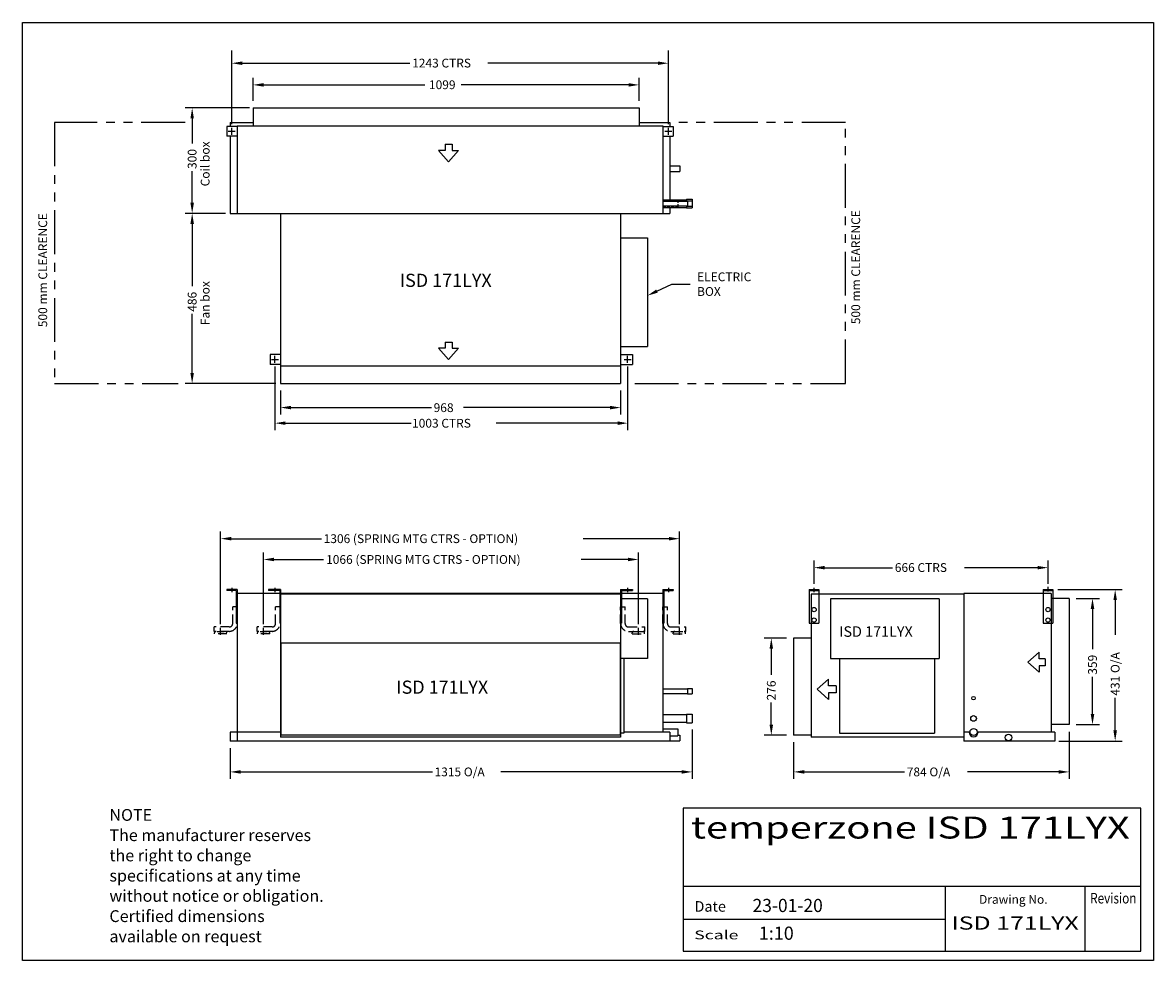
# Model space of a CAD drawing. Extents: x 671 to 3890, y 0 to 2669.
import ezdxf
from ezdxf.enums import TextEntityAlignment as Align

# ---------------------------------------------------------------- set-up
doc = ezdxf.new("R2010")
doc.units = 0
doc.header["$LTSCALE"] = 100
doc.header["$PDMODE"] = 2
doc.header["$PDSIZE"] = 10
for name, pattern in [('ACANSTGL', [0.11811, 0.07874, -0.03937]), ('HIDDEN', [0.375, 0.25, -0.125]), ('PHANTOM', [2.5, 1.25, -0.25, 0.25, -0.25, 0.25, -0.25])]:
    doc.linetypes.add(name, pattern=pattern)
doc.layers.get('0').update_dxf_attribs({"linetype": 'CONTINUOUS'})
doc.styles.add('SIMPLEX', font='SIMPLEX', dxfattribs={"height": 40})
doc.styles.add('TITLE3', font='SIMPLEX.shx', dxfattribs={"height": 25})
doc.styles.add('TITLE5', font='SIMPLEX', dxfattribs={"height": 25})

msp = doc.modelspace()

# ---------------------------------------------------------------- linework, layer by layer
at = {"color": 7}
for p, q in [((671.4, 0), (671.4, 2668.5)), ((671.4, 2668.5), (3890, 2668.5)), ((3890, 2668.5), (3890, 0)), ((1266.6, 2379.2), (1266.6, 2589)), ((2509.6, 2379.2), (2509.6, 2589)), ((1296.6, 2553), (1773.9, 2553)), ((2479.6, 2553), (1995.2, 2553)), ((1327.2, 2445.7), (1327.2, 2511.3)), ((2426.2, 2445.7), (2426.2, 2511.3)), ((1357.2, 2491.3), (1816.1, 2491.3)), ((2396.2, 2491.3), (1919.7, 2491.3)), ((1317.1, 2425.7), (1134, 2425.7)), ((1154, 2395.7), (1154, 2324.9)), ((1873.8, 2322.4), (1893.9, 2322.4)), ((1873.8, 2322.4), (1873.8, 2305)), ((1893.9, 2322.4), (1893.9, 2305)), ((1855.3, 2305), (1883.9, 2272.8)), ((1873.8, 2305), (1855.3, 2305)), ((1912.4, 2305), (1883.9, 2272.8)), ((1893.9, 2305), (1912.4, 2305)), ((1154, 2155.7), (1154, 2245.8)), ((1248.5, 2125.7), (1134, 2125.7)), ((1248.5, 2125.7), (1134, 2125.7)), ((1154, 2095.7), (1154, 1918.6)), ((2477.1, 1904.5), (2519, 1924.2)), ((2519, 1924.2), (2571.3, 1924.2)), ((1154, 1671.7), (1154, 1839.5)), ((1855.3, 1741.9), (1883.9, 1709.8)), ((1873.8, 1741.9), (1855.3, 1741.9)), ((1873.8, 1759.4), (1893.9, 1759.4)), ((1873.8, 1759.4), (1873.8, 1741.9)), ((1912.4, 1741.9), (1883.9, 1709.8)), ((1893.9, 1759.4), (1893.9, 1741.9)), ((1893.9, 1741.9), (1912.4, 1741.9)), ((1389.6, 1690.1), (1389.6, 1508.7)), ((2393.6, 1690.1), (2393.6, 1508.7)), ((1392.3, 1641.7), (1134, 1641.7)), ((1405.6, 1621.7), (1405.6, 1553)), ((2373.6, 1621.7), (2373.6, 1553)), ((1435.6, 1573), (1835.1, 1573)), ((2343.6, 1573), (1926.7, 1573)), ((1419.6, 1528.7), (1777.6, 1528.7)), ((2365.5, 1528.7), (2019.4, 1528.7)), ((1235.1, 956.3), (1235.1, 1220)), ((1265.1, 1200), (1522.1, 1200)), ((2511.1, 1200), (2266.6, 1200)), ((2541.1, 956.3), (2541.1, 1220)), ((1357.3, 956.3), (1357.3, 1160.8)), ((2424.6, 956.3), (2424.6, 1160.8)), ((1387.3, 1140.8), (1527.5, 1140.8)), ((2394.6, 1140.8), (2261.5, 1140.8)), ((2924.2, 1071.9), (2924.2, 1137.5)), ((3590.2, 1071.9), (3590.2, 1137.5)), ((2954.2, 1117.5), (3147.8, 1117.5)), ((3560.2, 1117.5), (3352.2, 1117.5)), ((3617.6, 1055.2), (3801.2, 1055.2)), ((3670.1, 1030.2), (3736.7, 1030.2)), ((3716.7, 1000.2), (3716.7, 885.8)), ((3781.2, 1025.2), (3781.2, 926.1)), ((2846.1, 917.1), (2782.5, 917.1)), ((2802.5, 887.1), (2802.5, 812.7)), ((3564.6, 877), (3532.4, 848.5)), ((3564.6, 858.5), (3564.6, 877)), ((3564.6, 819.9), (3532.4, 848.5)), ((3582.1, 858.5), (3564.6, 858.5)), ((3582.1, 838.4), (3564.6, 838.4)), ((3564.6, 838.4), (3564.6, 819.9)), ((3582.1, 858.5), (3582.1, 838.4)), ((3716.7, 701.2), (3716.7, 806.6)), ((2965, 799.9), (2932.8, 771.4)), ((2965, 781.4), (2965, 799.9)), ((2987.4, 781.4), (2965, 781.4)), ((2987.4, 781.4), (2987.4, 761.3)), ((2965, 742.8), (2932.8, 771.4)), ((2987.4, 761.3), (2965, 761.3)), ((2965, 761.3), (2965, 742.8)), ((3781.2, 654.2), (3781.2, 746.9)), ((2802.5, 671.1), (2802.5, 733.5)), ((2577.1, 656.8), (2577.1, 516.3)), ((3650.1, 650.3), (3650.1, 516.3)), ((3670.1, 671.2), (3736.7, 671.2)), ((2846.1, 641.1), (2782.5, 641.1)), ((2866.1, 621.1), (2866.1, 516.3)), ((3621, 624.2), (3801.2, 624.2)), ((1262.1, 604.2), (1262.1, 516.3)), ((1292.1, 536.3), (1837.7, 536.3)), ((2547.1, 536.3), (2032.4, 536.3)), ((2896.1, 536.3), (3181.8, 536.3)), ((3620.1, 536.3), (3361, 536.3)), ((2551.7, 433.3), (2551.7, 26.1)), ((3854.1, 433.3), (2551.7, 433.3)), ((3854.1, 26.1), (3854.1, 433.3)), ((3854.5, 210.3), (2551.7, 210.3)), ((3298.6, 26.1), (3298.6, 210.3)), ((3695.6, 26.1), (3695.6, 210.3)), ((3298.6, 116.6), (2551.7, 116.6)), ((3890, 0), (671.4, 0)), ((2551.7, 26.1), (3854.1, 26.1))]:
    msp.add_line(p, q, dxfattribs=at)
for p, q in [((1327.2, 2425.7), (2426.2, 2425.7)), ((1327.2, 2425.7), (1327.2, 2374.7)), ((2426.2, 2425.7), (2426.2, 2374.7)), ((1262.1, 2384.7), (1262.1, 2373.2)), ((1262.1, 2384.7), (1327.2, 2384.7)), ((2426.2, 2384.7), (2514, 2384.7)), ((2514, 2384.7), (2514, 2373.2)), ((1282.1, 2373.2), (1252.6, 2373.2)), ((1252.6, 2373.2), (1252.6, 2345.2)), ((1282.1, 2374.7), (2494.1, 2374.7)), ((1282.1, 2374.7), (1282.1, 2125.7)), ((2494.1, 2374.7), (2494.1, 2125.7)), ((2494.1, 2373.2), (2523.6, 2373.2)), ((2523.6, 2373.2), (2523.6, 2345.2)), ((1282.1, 2345.2), (1252.6, 2345.2)), ((1262.1, 2345.2), (1262.1, 2125.7)), ((2494.1, 2345.2), (2523.6, 2345.2)), ((2514, 2345.2), (2514, 2163.7)), ((2514, 2261.2), (2542, 2261.2)), ((2542, 2261.2), (2542, 2245.2)), ((2514, 2245.2), (2542, 2245.2)), ((2494.1, 2164.7), (2561.1, 2164.7)), ((2494.1, 2160.1), (2564.4, 2160.1)), ((2561.1, 2165.7), (2577.1, 2165.7)), ((2561.1, 2165.7), (2561.1, 2160.1)), ((2564.4, 2161.1), (2577.1, 2161.1)), ((2564.4, 2161.1), (2564.4, 2146.4)), ((2577.1, 2165.7), (2577.1, 2141.7)), ((2577.1, 2161.1), (2577.1, 2146.4)), ((1262.1, 2125.7), (2514, 2125.7)), ((1405.6, 2125.7), (1405.6, 1691.7)), ((2373.6, 2125.7), (2373.6, 1691.7)), ((2494.1, 2147.4), (2564.4, 2147.4)), ((2494.1, 2142.7), (2561.1, 2142.7)), ((2514, 2143.7), (2514, 2125.7)), ((2561.1, 2147.4), (2561.1, 2141.7)), ((2561.1, 2141.7), (2577.1, 2141.7)), ((2564.4, 2146.4), (2577.1, 2146.4)), ((2373.6, 2055.7), (2449.6, 2055.7)), ((2449.6, 2055.7), (2449.6, 1746.7)), ((2373.6, 1746.7), (2449.6, 1746.7)), ((1405.6, 1724.1), (1375.6, 1724.1)), ((1375.6, 1724.1), (1375.6, 1696.1)), ((2373.6, 1724.1), (2407.6, 1724.1)), ((2407.6, 1724.1), (2407.6, 1696.1)), ((1405.6, 1696.1), (1375.6, 1696.1)), ((1405.6, 1691.7), (2373.6, 1691.7)), ((1405.6, 1691.7), (1405.6, 1641.7)), ((2373.6, 1696.1), (2407.6, 1696.1)), ((2373.6, 1691.7), (2373.6, 1641.7)), ((1405.6, 1641.7), (2373.6, 1641.7)), ((3590.2, 1050), (3590.2, 1062.5)), ((1282.1, 1055.2), (1252.6, 1055.2)), ((1252.6, 1055.2), (1252.6, 1052.7)), ((1279.6, 1052.7), (1252.6, 1052.7)), ((1266.6, 1060.2), (1266.6, 1047.7)), ((1279.6, 1052.7), (1279.6, 959.8)), ((1282.1, 1055.2), (1282.1, 624.2)), ((2494.1, 1044.2), (1282.1, 1044.2)), ((1405.6, 1055.2), (1371.6, 1055.2)), ((1371.6, 1055.2), (1371.6, 1052.7)), ((1403.1, 1052.7), (1371.6, 1052.7)), ((1389.6, 1060.2), (1389.6, 1047.7)), ((1403.1, 1052.7), (1403.1, 959.8)), ((1405.6, 1055.2), (1405.6, 959.8)), ((1405.6, 1041.8), (1405.6, 635.1)), ((2373.6, 1041.8), (1405.6, 1041.8)), ((2373.6, 1055.2), (2373.6, 959.8)), ((2373.6, 1055.2), (2407.6, 1055.2)), ((2373.6, 1033.2), (2373.6, 635.1)), ((2376.1, 1052.7), (2376.1, 959.8)), ((2376.1, 1052.7), (2407.6, 1052.7)), ((2393.6, 1060.2), (2393.6, 1047.7)), ((2407.6, 1055.2), (2407.6, 1052.7)), ((2494.1, 1055.2), (2523.6, 1055.2)), ((2494.1, 1055.2), (2494.1, 959.8)), ((2494.1, 1044.2), (2494.1, 649.2)), ((2496.6, 1052.7), (2523.6, 1052.7)), ((2496.6, 1052.7), (2496.6, 959.8)), ((2509.6, 1060.2), (2509.6, 1047.7)), ((2523.6, 1055.2), (2523.6, 1052.7)), ((2910.2, 1055.2), (2910.2, 959.8)), ((2910.2, 1055.2), (2938.2, 1055.2)), ((2910.2, 1052.7), (2938.2, 1052.7)), ((2916.1, 1041.8), (2916.1, 635.1)), ((3350.1, 1041.8), (2916.1, 1041.8)), ((2924.2, 1047.7), (2924.2, 1060.2)), ((2938.2, 1055.2), (2938.2, 959.8)), ((3350.1, 1044.2), (3350.1, 624.2)), ((3599.1, 1044.2), (3350.1, 1044.2)), ((3576.2, 1055.2), (3576.2, 959.8)), ((3576.2, 1055.2), (3604.2, 1055.2)), ((3576.2, 1052.7), (3604.2, 1052.7)), ((3599.1, 1044.2), (3599.1, 649.2)), ((3650.1, 1030.2), (3599.1, 1030.2)), ((3604.2, 1055.2), (3604.2, 959.8)), ((3650.1, 1030.2), (3650.1, 671.2)), ((2449.6, 1028.5), (2373.6, 1028.5)), ((2449.6, 1028.5), (2449.6, 859.5)), ((2971.1, 1028.5), (2971.1, 859.5)), ((3280.1, 1028.5), (2971.1, 1028.5)), ((3280.1, 1028.5), (3280.1, 859.5)), ((1279.6, 959.8), (1282.1, 959.8)), ((1405.6, 959.8), (1403.1, 959.8)), ((2373.6, 959.8), (2376.1, 959.8)), ((2494.1, 959.8), (2496.6, 959.8)), ((2910.2, 959.8), (2938.2, 959.8)), ((3576.2, 959.8), (3604.2, 959.8)), ((2372.6, 903.1), (1406.6, 903.1)), ((1406.6, 903.1), (1406.6, 641.1)), ((2372.6, 903.1), (2372.6, 641.1)), ((2866.1, 917.1), (2866.1, 641.1)), ((2916.1, 917.1), (2866.1, 917.1)), ((2449.6, 859.5), (2373.6, 859.5)), ((2382.6, 859.5), (2382.6, 646.5)), ((2971.1, 859.5), (3280.1, 859.5)), ((2996.1, 859.5), (2996.1, 646.5)), ((3267.1, 859.5), (3267.1, 646.5)), ((2494.1, 772.6), (2564.4, 772.6)), ((2564.4, 773.6), (2577.1, 773.6)), ((2564.4, 773.6), (2564.4, 758.9)), ((2577.1, 773.6), (2577.1, 758.9)), ((2494.1, 759.9), (2564.4, 759.9)), ((2564.4, 758.9), (2577.1, 758.9)), ((2494.1, 699.4), (2561.1, 699.4)), ((2494.1, 677.4), (2561.1, 677.4)), ((2561.1, 700.4), (2577.1, 700.4)), ((2561.1, 700.4), (2561.1, 676.4)), ((2561.1, 676.4), (2577.1, 676.4)), ((2577.1, 700.4), (2577.1, 676.4)), ((1262.1, 649.2), (1262.1, 624.2)), ((1282.1, 649.2), (1262.1, 649.2)), ((1405.6, 649.2), (1282.1, 649.2)), ((2382.6, 646.5), (2373.6, 646.5)), ((2514, 649.2), (2382.6, 649.2)), ((2494.1, 659.2), (2536, 659.2)), ((2514, 649.2), (2514, 624.2)), ((2536, 659.2), (2536, 639.2)), ((2996.1, 646.5), (3267.1, 646.5)), ((3365.4, 649.2), (3350.1, 649.2)), ((3609.1, 649.2), (3390.8, 649.2)), ((3650.1, 671.2), (3599.1, 671.2)), ((3609.1, 649.2), (3609.1, 624.2)), ((2514, 624.2), (1262.1, 624.2)), ((2373.6, 635.1), (1405.6, 635.1)), ((2372.6, 641.1), (1406.6, 641.1)), ((2514, 639.2), (2536, 639.2)), ((2514, 625), (2542, 625)), ((2536, 641), (2542, 641)), ((2542, 641), (2542, 625)), ((2916.1, 641.1), (2866.1, 641.1)), ((3350.1, 635.1), (2916.1, 635.1)), ((3609.1, 624.2), (3350.1, 624.2))]:
    msp.add_line(p, q)
at = {"color": 7, "linetype": 'PHANTOM'}
for p, q in [((762.1, 2384.7), (762.1, 1641.7)), ((1134, 2384.7), (762.1, 2384.7)), ((3014, 2384.7), (2534, 2384.7)), ((3014, 1641.7), (3014, 2384.7)), ((762.1, 1641.7), (1114, 1641.7)), ((2413.6, 1641.7), (3014, 1641.7))]:
    msp.add_line(p, q, dxfattribs=at)
at = {"linetype": 'ACANSTGL'}
for p, q in [((2494.1, 2163.7), (2536, 2163.7)), ((2536, 2163.7), (2536, 2143.7)), ((2494.1, 2143.7), (2536, 2143.7))]:
    msp.add_line(p, q, dxfattribs=at)
at = {"color": 7, "linetype": 'HIDDEN'}
for p, q in [((1282.1, 1006.3), (1269.6, 1006.3)), ((1269.6, 958.8), (1269.6, 1006.3)), ((1404.1, 1006.3), (1391.6, 1006.3)), ((1391.6, 958.8), (1391.6, 1006.3)), ((1405.6, 958.8), (1405.6, 1006.3)), ((1405.6, 958.8), (1405.6, 1006.3)), ((1405.6, 958.8), (1405.6, 1006.3)), ((2373.6, 958.8), (2373.6, 1006.3)), ((2373.6, 958.8), (2373.6, 1006.3)), ((2373.6, 958.8), (2373.6, 1006.3)), ((2373.6, 1006.3), (2386.1, 1006.3)), ((2373.6, 958.8), (2373.6, 1006.3)), ((2386.1, 958.8), (2386.1, 1006.3)), ((2494.1, 958.8), (2494.1, 1006.3)), ((2494.1, 958.8), (2494.1, 1006.3)), ((2494.1, 958.8), (2494.1, 1006.3)), ((2494.1, 1006.3), (2506.6, 1006.3)), ((2494.1, 958.8), (2494.1, 1006.3)), ((2506.6, 958.8), (2506.6, 1006.3)), ((1259.6, 948.8), (1217.1, 948.8)), ((1217.1, 936.3), (1217.1, 948.8)), ((1259.6, 936.3), (1217.1, 936.3)), ((1235.1, 929.3), (1235.1, 938.9)), ((1381.6, 948.8), (1339.3, 948.8)), ((1339.3, 936.3), (1339.3, 948.8)), ((1381.6, 936.3), (1339.3, 936.3)), ((1357.3, 929.3), (1357.3, 938.9)), ((2396.1, 948.8), (2442.3, 948.8)), ((2396.1, 936.3), (2442.3, 936.3)), ((2424.3, 929.3), (2424.3, 938.9)), ((2442.3, 936.3), (2442.3, 948.8)), ((2516.6, 948.8), (2559.1, 948.8)), ((2516.6, 936.3), (2559.1, 936.3)), ((2541.1, 929.3), (2541.1, 938.9)), ((2559.1, 936.3), (2559.1, 948.8)), ((1217.6, 929.3), (1217.6, 932.3)), ((1252.6, 929.3), (1217.6, 929.3)), ((1339.8, 929.3), (1339.8, 932.3)), ((1374.8, 929.3), (1339.8, 929.3)), ((1374.8, 929.3), (1374.8, 932.3)), ((2406.8, 929.3), (2406.8, 932.3)), ((2406.8, 929.3), (2441.8, 929.3)), ((2441.8, 929.3), (2441.8, 932.3)), ((2523.6, 929.3), (2523.6, 932.3)), ((2523.6, 929.3), (2558.6, 929.3)), ((2558.6, 929.3), (2558.6, 932.3))]:
    msp.add_line(p, q, dxfattribs=at)
for centre, radius in [((2924.2, 998.3), 6), ((3590.2, 998.3), 6), ((2924.2, 968.3), 6), ((3590.2, 968.3), 6), ((3378.1, 746.1), 5), ((3378.1, 688.4), 8), ((3378.1, 649.8), 10), ((3477.7, 634.3), 9.5)]:
    msp.add_circle(centre, radius)
for centre, radius, start, end in [((1221.6, 932.3), 4, 90, 180), ((1248.6, 932.3), 4, 0, 90), ((1259.6, 958.8), 22.5, 270, 0), ((1259.6, 958.8), 10, 270, 0), ((1343.8, 932.3), 4, 90, 180), ((1370.8, 932.3), 4, 0, 90), ((1381.6, 958.8), 22.5, 270, 0), ((1381.6, 958.8), 10, 270, 0), ((2396.1, 958.8), 22.5, 180, 270), ((2396.1, 958.8), 10, 180, 270), ((2410.8, 932.3), 4, 90, 180), ((2437.8, 932.3), 4, 0, 90), ((2516.6, 958.8), 22.5, 180, 270), ((2516.6, 958.8), 10, 180, 270), ((2527.6, 932.3), 4, 90, 180), ((2554.6, 932.3), 4, 0, 90)]:
    msp.add_arc(centre, radius, start, end, dxfattribs=at)
msp.add_arc((3378.1, 649.2), 12.7, 180, 0)
for p in [(1266.6, 2359.2), (2509.6, 2359.2), (1389.6, 1710.1), (2393.6, 1710.1)]:
    msp.add_point(p)
for p in [(1235.1, 936.3), (1357.3, 936.3), (2424.3, 936.3), (2541.1, 936.3)]:
    msp.add_point(p, dxfattribs=at)
at = {"color": 7}
for points in [[(1296.6, 2558), (1296.6, 2548), (1266.6, 2553)], [(2479.6, 2558), (2479.6, 2548), (2509.6, 2553)], [(1357.2, 2496.3), (1357.2, 2486.3), (1327.2, 2491.3)], [(2396.2, 2496.3), (2396.2, 2486.3), (2426.2, 2491.3)], [(1159, 2395.7), (1149, 2395.7), (1154, 2425.7)], [(1159, 2155.7), (1149, 2155.7), (1154, 2125.7)], [(1159, 2095.7), (1149, 2095.7), (1154, 2125.7)], [(2479.2, 1900), (2450, 1891.7), (2475, 1909)], [(1159, 1671.7), (1149, 1671.7), (1154, 1641.7)], [(1435.6, 1578), (1435.6, 1568), (1405.6, 1573)], [(2343.6, 1578), (2343.6, 1568), (2373.6, 1573)], [(1419.6, 1533.7), (1419.6, 1523.7), (1389.6, 1528.7)], [(2365.5, 1533.7), (2365.5, 1523.7), (2393.6, 1528.7)], [(1265.1, 1205), (1265.1, 1195), (1235.1, 1200)], [(2511.1, 1205), (2511.1, 1195), (2541.1, 1200)], [(1387.3, 1145.8), (1387.3, 1135.8), (1357.3, 1140.8)], [(2394.6, 1145.8), (2394.6, 1135.8), (2424.6, 1140.8)], [(2954.2, 1122.5), (2954.2, 1112.5), (2924.2, 1117.5)], [(3560.2, 1122.5), (3560.2, 1112.5), (3590.2, 1117.5)], [(3711.7, 1000.2), (3721.7, 1000.2), (3716.7, 1030.2)], [(3776.2, 1025.2), (3786.2, 1025.2), (3781.2, 1055.2)], [(2797.5, 887.1), (2807.5, 887.1), (2802.5, 917.1)], [(3711.7, 701.2), (3721.7, 701.2), (3716.7, 671.2)], [(2797.5, 671.1), (2807.5, 671.1), (2802.5, 641.1)], [(3776.2, 654.2), (3786.2, 654.2), (3781.2, 624.2)], [(1292.1, 541.3), (1292.1, 531.3), (1262.1, 536.3)], [(2547.1, 541.3), (2547.1, 531.3), (2577.1, 536.3)], [(2896.1, 541.3), (2896.1, 531.3), (2866.1, 536.3)], [(3620.1, 541.3), (3620.1, 531.3), (3650.1, 536.3)]]:
    msp.add_solid(points, dxfattribs=at)

# ---------------------------------------------------------------- texts
for s, p in [('1243 CTRS', (1780.2, 2540.9)), ('1099', (1828, 2479.2)), ('968', (1841.3, 1560.3)), ('1003 CTRS', (1779.9, 1516)), ('1306 (SPRING MTG CTRS - OPTION)', (1528.3, 1187.5)), ('1066 (SPRING MTG CTRS - OPTION)', (1535.3, 1128.3)), ('666 CTRS', (3154, 1105.4)), ('1315 O/A', (1843.9, 523.8)), ('784 O/A', (3188, 523.8))]:
    msp.add_text(s, height=25, dxfattribs=at).set_placement(p)
for s, p in [('Coil box', (1203.5, 2202.6)), ('300', (1166.5, 2252)), ('Fan box', (1203.5, 1807.6)), ('486', (1166.5, 1845.7)), ('431 O/A', (3793.7, 753.2)), ('359', (3729.2, 812.9)), ('276', (2815, 739.7))]:
    msp.add_text(s, height=25, rotation=90, dxfattribs=at).set_placement(p)
at = {"color": 7, "style": 'TITLE3'}
for p in [(741.3, 1801.8), (3055.3, 1810.3)]:
    msp.add_text('500 mm CLEARENCE', height=25, rotation=90, dxfattribs=at).set_placement(p)
at = {"style": 'TITLE3'}
for height, p in [(37.5, (1745, 1916.4)), (30, (2995.9, 920.7)), (37.5, (1735.1, 758.7))]:
    msp.add_text('ISD 171LYX', height=height, dxfattribs=at).set_placement(p)
at = {"color": 7}
for s, height, style, p in [('ELECTRIC', 25, 'TITLE3', (2591.3, 1932.6)), ('BOX', 25, 'TITLE3', (2591.3, 1890.9)), ('NOTE', 33.6, 'TITLE3', (918.5, 397.1)), ('The manufacturer reserves', 33.6, 'TITLE3', (918.5, 339.5)), ('the right to change ', 33.6, 'TITLE3', (918.5, 281.9)), ('specifications at any time', 33.6, 'TITLE3', (918.5, 224.3)), ('without notice or obligation.', 33.6, 'TITLE3', (918.5, 166.7)), ('Date', 30, 'SIMPLEX', (2583.9, 138.5)), ('Certified dimensions', 33.6, 'TITLE3', (918.5, 109.1)), ('1:10', 37.5, 'TITLE3', (2767, 58.6)), ('available on request', 33.6, 'TITLE3', (918.5, 51.5))]:
    msp.add_text(s, height=height, dxfattribs=dict(at, style=style)).set_placement(p)
for s, height, style, width, p, p2 in [('temperzone ISD 171LYX', 62.5, 'TITLE5', 1.119034, (2573.7, 346.7), (3822.6, 346.7)), ('Revision', 30, 'SIMPLEX', 0.78121, (3710.1, 161.9), (3841.8, 161.9)), ('23-01-20', 37.5, 'TITLE3', 0.691358, (2749, 137.5), (2949, 137.5)), ('ISD 171LYX', 37.5, 'TITLE3', 1.187135, (3315, 87.5), (3677.5, 87.5)), ('Scale', 25, 'SIMPLEX', 1.370175, (2583.1, 59.9), (2708.7, 59.9))]:
    msp.add_text(s, height=height, dxfattribs=dict(at, style=style, width=width)).set_placement(p, p2, align=Align.FIT)
at = {"color": 7, "style": 'SIMPLEX'}
msp.add_text('Drawing No.', height=25, dxfattribs=at).set_placement((3588.9, 161.1), align=Align.RIGHT)

doc.saveas('drawing.dxf')
